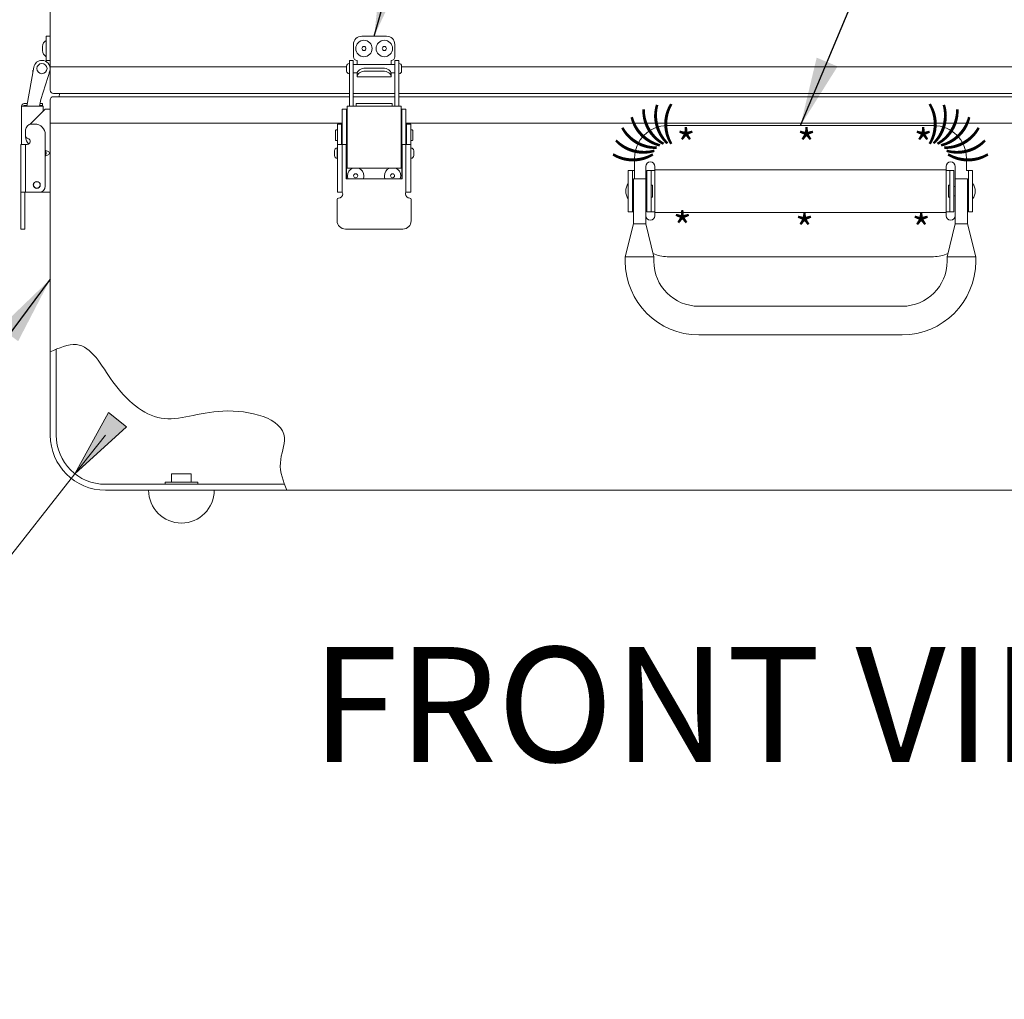
# Model space of a CAD drawing. Units: inches. Extents: x -78 to 76, y -81 to 38.
# Drawn here: x -58 to -43, y 0 to 15 of the extents above; entities that cross this region are included whole.
import ezdxf

# ---------------------------------------------------------------- set-up
doc = ezdxf.new("R2010")
doc.units = ezdxf.units.IN
doc.header["$MEASUREMENT"] = 0
doc.layers.add('$DDT_AUDIT_GENERATED_(2D)', color=89, linetype='Continuous', lineweight=0)
doc.styles.add('CK_TEXT_STYLE_0045', font='Smooth', dxfattribs={"width": 0.65, "height": 1.75})
doc.styles.add('CK_TEXT_STYLE_0046', font='Smooth', dxfattribs={"width": 0.65, "height": 1.05})
doc.styles.add('CK_TEXT_STYLE_0052', font='Smooth', dxfattribs={"width": 0.65, "height": 0.45})
doc.dimstyles.get("Standard").update_dxf_attribs({"dimtxt": 0.18, "dimasz": 0.18, "dimexe": 0.18, "dimexo": 0.0625, "dimgap": 0.09, "dimtad": 0, "dimtih": 1, "dimtoh": 1, "dimdec": 4, "dimzin": 0, "dimdsep": 46, "dimtxsty": 'Standard', "dimcen": 0.09, "dimadec": 0, "dimazin": 0, "dimtfac": 1, "dimtdec": 4, "dimtofl": 0, "dimtmove": 0, "dimatfit": 3, "dimfxl": 1, "dimtolj": 1, "dimtzin": 0, "dimarcsym": 0})

# ---------------------------------------------------------------- blocks, each defined once
blk = doc.blocks.new('CK_CADKEYLEADERWITNESS_0007')
at = {"layer": '$DDT_AUDIT_GENERATED_(2D)'}
blk.add_hatch(color=131, dxfattribs=at).paths.add_polyline_path([(-57.21, 7.753), (-56.695, 8.685), (-56.423, 8.47)], flags=0)
at = {"layer": '$DDT_AUDIT_GENERATED_(2D)', "color": 131, "linetype": 'Continuous', "lineweight": 0}
blk.add_line((-57.21, 7.753), (-56.745, 8.342), dxfattribs=at)
at = {"layer": '$DDT_AUDIT_GENERATED_(2D)', "color": 131, "linetype": 'Continuous', "lineweight": 0, "extrusion": (0, 0, -1)}
blk.add_lwpolyline([(57.21, 7.753), (56.695, 8.685), (56.423, 8.47)], close=True, dxfattribs=at)
blk = doc.blocks.new('CK_CIRCULARDIMENSION_0005')
at = {"layer": '$DDT_AUDIT_GENERATED_(2D)'}
blk.add_blockref('CK_CADKEYLEADERWITNESS_0007', (0, 0), dxfattribs=at)
at = {"layer": '$DDT_AUDIT_GENERATED_(2D)', "color": 131, "linetype": 'Continuous', "lineweight": 0, "insert": (-69.203, 0.41), "char_height": 1.05, "attachment_point": 4, "line_spacing_factor": 0.963855, "style": 'CK_TEXT_STYLE_0046'}
blk.add_mtext('R (.75)', dxfattribs=at)
at = {"layer": '$DDT_AUDIT_GENERATED_(2D)', "color": 131, "linetype": 'Continuous', "lineweight": 0}
blk.add_leader([(-57.21, 7.753), (-63.008, 0.41), (-64.058, 0.41)], dimstyle='Standard', override={"dimscale": 1, "dimasz": 1.05, "dimldrblk": 'None'}, dxfattribs=at)

msp = doc.modelspace()

# ---------------------------------------------------------------- linework, layer by layer
at = {"layer": '$DDT_AUDIT_GENERATED_(2D)', "color": 3, "linetype": 'Continuous', "lineweight": 0}
for p, q in [((-57.5847, 17.7121), (-57.5847, 13.9581)), ((-57.5847, 13.0961), (-57.5847, 8.3421)), ((-57.4947, 9.652), (-57.4947, 8.3421)), ((-56.7447, 7.5921), (-54.0136, 7.5921)), ((-56.7447, 7.5021), (-35.5497, 7.5021))]:
    msp.add_line(p, q, dxfattribs=at)
at = {"layer": '$DDT_AUDIT_GENERATED_(2D)', "color": 2, "linetype": 'Continuous', "lineweight": 0}
for p, q in [((-57.5847, 14.4231), (-57.6467, 14.4231)), ((-57.6467, 14.4231), (-57.6467, 14.2981)), ((-52.8372, 14.4231), (-52.4572, 14.4231)), ((-57.6467, 14.2981), (-57.6467, 14.1081)), ((-52.9622, 14.1081), (-52.9622, 14.2981)), ((-52.3322, 14.2981), (-52.3322, 14.1081)), ((-57.6467, 14.1081), (-57.6467, 14.0531)), ((-57.5847, 14.0531), (-57.6467, 14.0531)), ((-57.6467, 14.0531), (-57.6467, 14.0368)), ((-53.0247, 13.9518), (-53.0247, 14.0551)), ((-52.9647, 14.0551), (-53.0247, 14.0551)), ((-52.9647, 14.0551), (-52.9647, 13.9518)), ((-52.9072, 13.9926), (-52.9072, 14.0531)), ((-52.3872, 14.0531), (-52.3872, 13.9926)), ((-52.3297, 14.0551), (-52.3297, 13.9518)), ((-52.3297, 14.0551), (-52.2697, 14.0551)), ((-52.2697, 13.9518), (-52.2697, 14.0551)), ((-57.9399, 13.3561), (-57.8348, 13.9518)), ((-57.8435, 13.9028), (-57.8537, 13.8925)), ((-57.8537, 13.8925), (-57.8465, 13.8853)), ((-57.5886, 13.9084), (-57.7285, 13.4608)), ((-53.0247, 13.3561), (-53.0247, 13.9518)), ((-52.9647, 13.9518), (-52.9647, 13.3561)), ((-52.9072, 13.8655), (-52.9072, 13.8676)), ((-52.9072, 13.8655), (-52.9072, 13.8117)), ((-52.9072, 13.8031), (-52.9072, 13.8117)), ((-52.5122, 13.9363), (-52.7822, 13.9363)), ((-52.7822, 13.8925), (-52.5122, 13.8925)), ((-52.3872, 13.8676), (-52.3872, 13.8655)), ((-52.3872, 13.8117), (-52.3872, 13.8655)), ((-52.3872, 13.8117), (-52.3872, 13.8031)), ((-52.3297, 13.9518), (-52.3297, 13.3561)), ((-52.2697, 13.3561), (-52.2697, 13.9518)), ((-52.9072, 13.8031), (-52.3872, 13.8031)), ((-57.983, 13.3961), (-57.9328, 13.3961)), ((-57.9381, 13.3661), (-57.983, 13.3661)), ((-57.7285, 13.4608), (-57.7469, 13.3561)), ((-57.703, 13.3661), (-57.7452, 13.3661)), ((-57.7399, 13.3961), (-57.703, 13.3961)), ((-57.703, 13.3961), (-57.703, 13.3661)), ((-52.9232, 13.3961), (-52.9232, 13.3561)), ((-52.9232, 13.3961), (-52.3712, 13.3961)), ((-52.3712, 13.3561), (-52.3712, 13.3961)), ((-58.023, 12.7748), (-58.023, 13.3561)), ((-57.983, 13.3561), (-58.023, 13.3561)), ((-57.735, 13.3561), (-57.983, 13.3561)), ((-57.8917, 13.0814), (-57.66, 13.3131)), ((-57.695, 13.3561), (-57.735, 13.3561)), ((-57.695, 13.2781), (-57.695, 13.3561)), ((-57.66, 13.3131), (-57.6567, 13.3131)), ((-57.6567, 13.3131), (-57.5847, 13.3131)), ((-57.5847, 13.3131), (-57.5847, 12.0461)), ((-53.0702, 13.3131), (-53.1322, 13.3131)), ((-53.1322, 13.3131), (-53.1322, 13.0277)), ((-53.0614, 13.3131), (-53.0702, 13.3131)), ((-53.0702, 13.3131), (-53.0702, 13.0277)), ((-53.0602, 13.3131), (-53.0614, 13.3131)), ((-53.0602, 12.4111), (-53.0602, 13.3561)), ((-53.0202, 13.3561), (-53.0602, 13.3561)), ((-52.2742, 13.3561), (-53.0202, 13.3561)), ((-52.9232, 13.3561), (-52.3712, 13.3561)), ((-52.2342, 13.3561), (-52.2742, 13.3561)), ((-52.2342, 12.4111), (-52.2342, 13.3561)), ((-52.2242, 13.3131), (-52.2342, 13.3131)), ((-52.2242, 13.3131), (-52.1622, 13.3131)), ((-52.2242, 13.0277), (-52.2242, 13.3131)), ((-52.1622, 13.0277), (-52.1622, 13.3131)), ((-57.87, 13.0841), (-57.819, 13.0841)), ((-53.2072, 13.0841), (-53.1422, 13.0841)), ((-53.2072, 12.9941), (-53.2072, 13.0841)), ((-53.1422, 12.9941), (-53.1422, 13.0841)), ((-52.0872, 13.0841), (-52.1522, 13.0841)), ((-52.1522, 12.9941), (-52.1522, 13.0841)), ((-52.0872, 12.9941), (-52.0872, 13.0841)), ((-44.1172, 13.0621), (-48.1772, 13.0621)), ((-57.96, 12.9075), (-57.96, 12.9941)), ((-57.66, 12.9251), (-57.66, 12.1361)), ((-53.2072, 12.9075), (-53.2072, 12.9941)), ((-53.1422, 12.9075), (-53.1422, 12.9941)), ((-53.1322, 13.0277), (-53.1322, 13.0115)), ((-53.1322, 13.0115), (-53.1322, 12.9924)), ((-53.1322, 12.9924), (-53.1322, 12.8901)), ((-53.0702, 13.0115), (-53.0702, 13.0277)), ((-53.0702, 12.9924), (-53.0702, 13.0115)), ((-53.0702, 12.9924), (-53.0702, 12.8901)), ((-52.2242, 13.0277), (-52.2242, 13.0115)), ((-52.2242, 13.0115), (-52.2242, 12.9924)), ((-52.2242, 12.8901), (-52.2242, 12.9924)), ((-52.1622, 13.0115), (-52.1622, 13.0277)), ((-52.1622, 12.9924), (-52.1622, 13.0115)), ((-52.1622, 12.8901), (-52.1622, 12.9924)), ((-52.1522, 12.9075), (-52.1522, 12.9941)), ((-52.0872, 12.9075), (-52.0872, 12.9941)), ((-58.035, 12.7748), (-58.035, 12.0461)), ((-58.035, 12.0461), (-58.035, 12.7748)), ((-58.013, 12.7748), (-58.035, 12.7748)), ((-58.035, 12.0461), (-58.035, 12.7748)), ((-57.96, 12.7748), (-58.013, 12.7748)), ((-57.96, 12.8901), (-57.96, 12.9075)), ((-57.96, 12.0461), (-57.96, 12.7748)), ((-57.96, 12.0461), (-57.96, 12.7748)), ((-57.96, 12.7748), (-57.935, 12.7748)), ((-53.2072, 12.8637), (-53.2072, 12.9075)), ((-53.2072, 12.7748), (-53.2072, 12.8637)), ((-53.2072, 12.0461), (-53.2072, 12.7748)), ((-53.2072, 12.0461), (-53.2072, 12.7748)), ((-53.1853, 12.7748), (-53.2072, 12.7748)), ((-53.1322, 12.7748), (-53.1853, 12.7748)), ((-53.1422, 12.8637), (-53.1422, 12.9075)), ((-53.1422, 12.7748), (-53.1422, 12.8637)), ((-53.1322, 12.8901), (-53.1322, 12.7748)), ((-53.1322, 12.0461), (-53.1322, 12.7748)), ((-53.1322, 12.0461), (-53.1322, 12.7748)), ((-53.1322, 12.7748), (-53.0732, 12.7748)), ((-53.0732, 12.7748), (-53.0732, 12.2498)), ((-53.0702, 12.8901), (-53.0702, 12.7311)), ((-52.2242, 12.7311), (-52.2242, 12.8901)), ((-52.2212, 12.5562), (-52.2212, 12.7748)), ((-52.2212, 12.7748), (-52.1622, 12.7748)), ((-52.1622, 12.7748), (-52.2212, 12.7748)), ((-52.2212, 12.7748), (-52.2212, 12.2498)), ((-52.1622, 12.7748), (-52.1622, 12.8901)), ((-52.1622, 12.5696), (-52.1622, 12.7748)), ((-52.1092, 12.7748), (-52.1622, 12.7748)), ((-52.1622, 12.7748), (-52.1622, 12.5696)), ((-52.1622, 12.7748), (-52.1092, 12.7748)), ((-52.1622, 12.0461), (-52.1622, 12.7748)), ((-52.1622, 12.0461), (-52.1622, 12.7748)), ((-52.1522, 12.8637), (-52.1522, 12.9075)), ((-52.1522, 12.7748), (-52.1522, 12.8637)), ((-52.0872, 12.7748), (-52.1092, 12.7748)), ((-52.1092, 12.7748), (-52.0872, 12.7748)), ((-52.0872, 12.8637), (-52.0872, 12.9075)), ((-52.0872, 12.7748), (-52.0872, 12.8637)), ((-52.0872, 12.5427), (-52.0872, 12.7748)), ((-52.0872, 12.5427), (-52.0872, 12.7748)), ((-52.0872, 12.0461), (-52.0872, 12.7748)), ((-52.0872, 12.0461), (-52.0872, 12.7748)), ((-53.0702, 12.7311), (-53.0732, 12.7311)), ((-53.0702, 12.7311), (-53.0702, 12.7036)), ((-52.2242, 12.7311), (-52.2212, 12.7311)), ((-52.2242, 12.7036), (-52.2242, 12.7311)), ((-52.2242, 12.7311), (-52.2242, 12.7036)), ((-52.2242, 12.7311), (-52.2212, 12.7311)), ((-53.0702, 12.5511), (-53.0732, 12.5511)), ((-53.0702, 12.5786), (-53.0702, 12.5511)), ((-53.0702, 12.5511), (-53.0702, 12.4261)), ((-52.2242, 12.5546), (-52.2242, 12.5786)), ((-52.2242, 12.5786), (-52.2242, 12.5511)), ((-52.2242, 12.5511), (-52.2242, 12.4261)), ((-52.2242, 12.5511), (-52.2212, 12.5511)), ((-48.6772, 12.2491), (-48.6772, 12.5621)), ((-43.6172, 12.3771), (-43.6172, 12.5621)), ((-53.0702, 12.4261), (-53.0702, 12.2498)), ((-53.0602, 12.4111), (-53.0202, 12.4111)), ((-53.0202, 12.4111), (-52.2342, 12.4111)), ((-52.2342, 12.4111), (-52.2742, 12.4111)), ((-52.2242, 12.4261), (-52.2242, 12.2498)), ((-48.6772, 12.3771), (-48.7722, 12.3771)), ((-48.7722, 11.7471), (-48.7722, 12.3771)), ((-48.7092, 11.7471), (-48.7092, 12.3771)), ((-48.5072, 11.5621), (-48.5072, 12.4371)), ((-48.4872, 11.7471), (-48.4872, 12.3771)), ((-48.3672, 12.3771), (-48.4872, 12.3771)), ((-48.4242, 11.7471), (-48.4242, 12.3771)), ((-48.3672, 11.6871), (-48.3672, 12.4371)), ((-43.9272, 12.3871), (-48.3672, 12.3871)), ((-43.9272, 11.6871), (-43.9272, 12.4371)), ((-43.9272, 12.3771), (-43.8072, 12.3771)), ((-43.8702, 11.7471), (-43.8702, 12.3771)), ((-43.8072, 11.7471), (-43.8072, 12.3771)), ((-43.7872, 11.5621), (-43.7872, 12.4371)), ((-43.6172, 12.3771), (-43.5222, 12.3771)), ((-43.5852, 11.7471), (-43.5852, 12.3771)), ((-43.5222, 11.7471), (-43.5222, 12.3771)), ((-53.0732, 12.2498), (-52.2212, 12.2498)), ((-48.6942, 11.5621), (-48.6942, 12.2491)), ((-48.5072, 12.2491), (-48.6942, 12.2491)), ((-43.7872, 12.2491), (-43.6002, 12.2491)), ((-43.6002, 11.5621), (-43.6002, 12.2491)), ((-58.035, 12.0461), (-57.97, 12.0461)), ((-58.035, 12.0461), (-58.013, 12.0461)), ((-58.035, 12.0461), (-58.035, 12.0188)), ((-58.035, 12.0188), (-58.035, 11.9538)), ((-58.013, 12.0461), (-57.96, 12.0461)), ((-57.97, 12.0188), (-57.97, 12.0461)), ((-57.97, 11.9538), (-57.97, 12.0188)), ((-57.75, 12.0461), (-57.96, 12.0461)), ((-57.6567, 12.0461), (-57.75, 12.0461)), ((-57.5847, 12.0461), (-57.6567, 12.0461)), ((-53.2072, 12.0461), (-53.1422, 12.0461)), ((-53.2072, 12.0461), (-53.1853, 12.0461)), ((-53.1853, 12.0461), (-53.1322, 12.0461)), ((-52.1622, 12.1433), (-52.1622, 12.0461)), ((-52.1622, 12.0461), (-52.1622, 12.1433)), ((-52.1622, 12.0461), (-52.1092, 12.0461)), ((-52.0872, 12.0461), (-52.1522, 12.0461)), ((-52.1092, 12.0461), (-52.0872, 12.0461)), ((-52.0872, 12.0461), (-52.0872, 12.1155)), ((-52.0872, 12.0461), (-52.0872, 12.1155)), ((-48.7092, 12.1351), (-48.6942, 12.1351)), ((-48.5072, 12.1351), (-48.4872, 12.1351)), ((-48.4242, 12.1521), (-48.4042, 12.1521)), ((-48.4042, 11.9721), (-48.4042, 12.1521)), ((-43.8902, 11.9721), (-43.8902, 12.1521)), ((-43.8702, 12.1521), (-43.8902, 12.1521)), ((-43.7872, 12.1351), (-43.8072, 12.1351)), ((-43.5852, 12.1351), (-43.6002, 12.1351)), ((-58.035, 11.9538), (-58.035, 11.9338)), ((-58.035, 11.9338), (-58.035, 11.6088)), ((-57.97, 11.9338), (-57.97, 11.9538)), ((-57.97, 11.6088), (-57.97, 11.9338)), ((-53.2112, 11.6088), (-53.2112, 11.9338)), ((-52.0832, 11.9338), (-52.0832, 11.6088)), ((-48.7092, 11.9891), (-48.6942, 11.9891)), ((-48.5072, 11.9891), (-48.4872, 11.9891)), ((-48.4242, 11.9721), (-48.4042, 11.9721)), ((-43.8702, 11.9721), (-43.8902, 11.9721)), ((-43.7872, 11.9891), (-43.8072, 11.9891)), ((-43.5852, 11.9891), (-43.6002, 11.9891)), ((-48.6942, 11.7471), (-48.7722, 11.7471)), ((-48.3672, 11.7471), (-48.4872, 11.7471)), ((-43.9272, 11.7371), (-48.3672, 11.7371)), ((-43.9272, 11.7471), (-43.8072, 11.7471)), ((-43.5852, 11.7471), (-43.5222, 11.7471)), ((-58.035, 11.6088), (-58.035, 11.4838)), ((-57.97, 11.4838), (-57.97, 11.6088)), ((-48.6942, 11.5621), (-48.8192, 11.0601)), ((-48.6942, 11.5621), (-48.5072, 11.5621)), ((-48.3822, 11.0601), (-48.5072, 11.5621)), ((-43.9122, 11.0601), (-43.7872, 11.5621)), ((-43.6002, 11.5621), (-43.7872, 11.5621)), ((-43.6002, 11.5621), (-43.4752, 11.0601)), ((-58.035, 11.4838), (-57.97, 11.4838)), ((-52.2082, 11.4838), (-53.0862, 11.4838)), ((-48.3822, 11.0601), (-48.8192, 11.0601)), ((-48.8192, 10.9921), (-48.8192, 11.0601)), ((-48.3822, 10.9921), (-48.3822, 11.0601)), ((-44.1172, 11.0621), (-48.1772, 11.0621)), ((-43.9122, 11.0601), (-43.4752, 11.0601)), ((-43.9122, 10.9921), (-43.9122, 11.0601)), ((-43.4752, 10.9921), (-43.4752, 11.0601)), ((-47.6972, 10.3071), (-44.5972, 10.3071)), ((-47.6972, 9.8701), (-44.5972, 9.8701))]:
    msp.add_line(p, q, dxfattribs=at)
at = {"layer": '$DDT_AUDIT_GENERATED_(2D)', "color": 163, "linetype": 'Continuous', "lineweight": 0}
for p, q in [((-57.7007, 14.2675), (-57.7007, 14.2361)), ((-57.7007, 14.2361), (-57.7007, 14.2046)), ((-55.8347, 7.6241), (-55.3347, 7.6241)), ((-55.8347, 7.5921), (-55.8347, 7.6241)), ((-55.3347, 7.5921), (-55.3347, 7.6241))]:
    msp.add_line(p, q, dxfattribs=at)
at = {"layer": '$DDT_AUDIT_GENERATED_(2D)', "color": 252, "linetype": 'Continuous', "lineweight": 0}
for p, q in [((-53.0667, 13.8926), (-53.0667, 13.9676)), ((-53.0267, 14.0076), (-53.0247, 14.0076)), ((-53.0247, 13.8526), (-53.0247, 14.0076)), ((-53.0247, 13.9926), (-53.0247, 13.9301)), ((-52.3297, 13.9926), (-52.9647, 13.9926)), ((-52.2677, 14.0076), (-52.2697, 14.0076)), ((-52.2277, 13.8926), (-52.2277, 13.9676)), ((-53.0247, 13.8526), (-53.0267, 13.8526)), ((-53.0247, 13.9301), (-53.0247, 13.8676)), ((-52.9647, 13.8676), (-52.9057, 13.8676)), ((-52.3888, 13.8676), (-52.3297, 13.8676)), ((-52.2697, 13.8526), (-52.2677, 13.8526)), ((-53.2372, 12.8441), (-53.2372, 12.9841)), ((-53.2272, 12.9941), (-53.2072, 12.9941)), ((-53.2072, 12.8341), (-53.2072, 12.9941)), ((-53.2072, 12.9141), (-53.2072, 12.9781)), ((-53.2072, 12.8501), (-53.2072, 12.9141)), ((-53.1322, 12.9781), (-53.1422, 12.9781)), ((-53.0652, 12.9781), (-53.0702, 12.9781)), ((-53.0652, 12.9781), (-53.0652, 12.9141)), ((-53.0652, 12.9141), (-53.0652, 12.8501)), ((-52.2242, 12.9781), (-52.2292, 12.9781)), ((-52.2292, 12.9781), (-52.2292, 12.9141)), ((-52.2292, 12.9141), (-52.2292, 12.8501)), ((-52.1522, 12.9781), (-52.1622, 12.9781)), ((-52.0672, 12.9941), (-52.0872, 12.9941)), ((-52.0572, 12.8441), (-52.0572, 12.9841)), ((-53.2072, 12.8341), (-53.2272, 12.8341)), ((-53.1422, 12.8501), (-53.1322, 12.8501)), ((-53.0702, 12.8501), (-53.0652, 12.8501)), ((-52.2292, 12.8501), (-52.2242, 12.8501)), ((-52.1622, 12.8501), (-52.1522, 12.8501)), ((-52.0872, 12.8341), (-52.0672, 12.8341)), ((-53.2507, 12.6036), (-53.2507, 12.6786)), ((-53.2107, 12.7186), (-53.2087, 12.7186)), ((-53.2087, 12.5636), (-53.2087, 12.7186)), ((-53.2072, 12.7036), (-53.2087, 12.7036)), ((-53.0602, 12.7036), (-53.0732, 12.7036)), ((-52.2212, 12.7036), (-52.2342, 12.7036)), ((-52.2342, 12.7036), (-52.2212, 12.7036)), ((-52.0857, 12.7036), (-52.0872, 12.7036)), ((-52.0872, 12.7036), (-52.0857, 12.7036)), ((-52.0837, 12.7186), (-52.0857, 12.7186)), ((-52.0857, 12.5636), (-52.0857, 12.7186)), ((-52.0837, 12.7186), (-52.0857, 12.7186)), ((-52.0857, 12.5636), (-52.0857, 12.7186)), ((-52.0437, 12.6036), (-52.0437, 12.6786)), ((-52.0437, 12.6036), (-52.0437, 12.6786)), ((-53.2087, 12.5636), (-53.2107, 12.5636)), ((-53.2087, 12.5786), (-53.2072, 12.5786)), ((-53.0732, 12.5786), (-53.0602, 12.5786)), ((-52.2342, 12.5786), (-52.2212, 12.5786)), ((-52.2212, 12.5786), (-52.2342, 12.5786)), ((-52.0872, 12.5786), (-52.0857, 12.5786)), ((-52.0857, 12.5786), (-52.0872, 12.5786)), ((-52.0857, 12.5636), (-52.0837, 12.5636)), ((-52.0857, 12.5636), (-52.0837, 12.5636))]:
    msp.add_line(p, q, dxfattribs=at)
at = {"layer": '$DDT_AUDIT_GENERATED_(2D)', "color": 221, "linetype": 'Continuous', "lineweight": 0}
for p, q in [((-57.5847, 13.9581), (-57.5847, 13.6021)), ((-57.5847, 13.9581), (-53.0672, 13.9581)), ((-52.2272, 13.9581), (-40.0672, 13.9581)), ((-57.5347, 13.5521), (-53.0247, 13.5521)), ((-52.9647, 13.5521), (-52.3297, 13.5521)), ((-52.2697, 13.5521), (-40.0247, 13.5521))]:
    msp.add_line(p, q, dxfattribs=at)
at = {"layer": '$DDT_AUDIT_GENERATED_(2D)', "color": 23, "linetype": 'Continuous', "lineweight": 0}
for p, q in [((-57.4408, 13.5521), (-57.4542, 13.5021)), ((-57.5847, 13.4521), (-57.5847, 13.0961)), ((-57.5347, 13.5021), (-53.0247, 13.5021)), ((-52.9647, 13.5021), (-52.3297, 13.5021)), ((-52.2697, 13.5021), (-40.0247, 13.5021)), ((-57.5847, 13.0961), (-53.1322, 13.0961)), ((-52.1622, 13.0961), (-40.1322, 13.0961))]:
    msp.add_line(p, q, dxfattribs=at)
at = {"layer": '$DDT_AUDIT_GENERATED_(2D)', "color": 4, "linetype": 'Continuous', "lineweight": 0}
for p, q in [((-55.7347, 7.7521), (-55.4347, 7.7521)), ((-55.7347, 7.6241), (-55.7347, 7.7521)), ((-55.4347, 7.6241), (-55.4347, 7.7521))]:
    msp.add_line(p, q, dxfattribs=at)
at = {"layer": '$DDT_AUDIT_GENERATED_(2D)', "color": 2, "linetype": 'Continuous', "lineweight": 0}
for points in [[(-52.9071, 13.8651), (-52.9071, 13.8651), (-52.9071, 13.8651), (-52.9071, 13.8651), (-52.9072, 13.8651), (-52.9072, 13.8651), (-52.9072, 13.8651), (-52.9072, 13.8651), (-52.9072, 13.8651), (-52.9072, 13.8651), (-52.9072, 13.8652), (-52.9072, 13.8652), (-52.9072, 13.8652), (-52.9072, 13.8652), (-52.9072, 13.8652), (-52.9072, 13.8653), (-52.9072, 13.8653), (-52.9072, 13.8653), (-52.9072, 13.8653), (-52.9072, 13.8654), (-52.9072, 13.8654), (-52.9072, 13.8654), (-52.9072, 13.8655), (-52.9072, 13.8655), (-52.9072, 13.8655)], [(-52.3872, 13.8655), (-52.3872, 13.8655), (-52.3872, 13.8655), (-52.3872, 13.8654), (-52.3872, 13.8654), (-52.3872, 13.8654), (-52.3872, 13.8653), (-52.3872, 13.8653), (-52.3872, 13.8653), (-52.3872, 13.8653), (-52.3872, 13.8652), (-52.3872, 13.8652), (-52.3872, 13.8652), (-52.3873, 13.8652), (-52.3873, 13.8652), (-52.3873, 13.8651), (-52.3873, 13.8651), (-52.3873, 13.8651), (-52.3873, 13.8651), (-52.3873, 13.8651), (-52.3873, 13.8651), (-52.3873, 13.8651), (-52.3873, 13.8651), (-52.3873, 13.8651), (-52.3873, 13.8651)]]:
    msp.add_lwpolyline(points, dxfattribs=at)
at = {"layer": '$DDT_AUDIT_GENERATED_(2D)', "color": 163, "linetype": 'Continuous', "lineweight": 0}
for centre in [(-52.8032, 14.2361), (-52.4912, 14.2361), (-52.9282, 12.2961), (-52.3662, 12.2961)]:
    msp.add_circle(centre, 0.031, dxfattribs=at)
at = {"layer": '$DDT_AUDIT_GENERATED_(2D)', "color": 2, "linetype": 'Continuous', "lineweight": 0}
for centre, radius, start, end in [((-52.8372, 14.2981), 0.125, 90, 180), ((-52.4572, 14.2981), 0.125, 0, 90), ((-57.7117, 13.9301), 0.125, 90, 170), ((-57.7117, 13.9301), 0.125, 350, 90), ((-52.9072, 14.1081), 0.055, 180, 270), ((-52.3872, 14.1081), 0.055, 270, 0), ((-57.7117, 13.9301), 0.127, 330.1116, 0), ((-57.983, 13.3561), 0.04, 90, 180), ((-57.983, 13.3561), 0.01, 90, 180), ((-57.87, 12.9941), 0.09, 90, 180), ((-57.819, 12.9251), 0.159, 0, 90), ((-48.1772, 12.5621), 0.5, 90, 180), ((-44.1172, 12.5621), 0.5, 0, 90), ((-57.915, 12.9075), 0.045, 180, 257.16041), ((-57.801, 12.8901), 0.159, 180, 224.10929), ((-57.935, 12.8198), 0.045, 270, 77.16041), ((-57.737, 12.6411), 0.09, 26.85739, 31.17877), ((-57.737, 12.6411), 0.09, 328.82123, 333.14261), ((-48.4372, 12.4371), 0.07, 0, 180), ((-43.8572, 12.4371), 0.07, 0, 180), ((-57.79, 12.1561), 0.053, 90, 270), ((-57.79, 12.1561), 0.05, 90, 270), ((-57.79, 12.1561), 0.053, 270, 90), ((-57.79, 12.1561), 0.05, 270, 90), ((-48.6211, 12.0621), 0.1911, 142.2509, 217.7491), ((-43.6733, 12.0621), 0.1911, 322.2509, 37.7491), ((-57.75, 12.1361), 0.09, 270, 0), ((-53.1912, 12.0188), 0.065, 270, 0), ((-53.1912, 12.0188), 0.065, 0, 24.81163), ((-52.1032, 12.0188), 0.065, 155.18837, 180), ((-52.1032, 12.0188), 0.065, 180, 270), ((-53.1912, 11.9338), 0.02, 90, 180), ((-52.1032, 11.9338), 0.02, 0, 90), ((-53.0862, 11.6088), 0.125, 180, 270), ((-52.2082, 11.6088), 0.125, 270, 0), ((-48.4372, 11.6871), 0.07, 180, 0), ((-43.8572, 11.6871), 0.07, 180, 0), ((-48.1772, 11.5621), 0.5, 244.1576, 270), ((-44.1172, 11.5621), 0.5, 270, 295.8424), ((-47.6972, 10.9921), 1.122, 180, 270), ((-47.6972, 10.9921), 0.685, 180, 270), ((-44.5972, 10.9921), 1.122, 270, 0), ((-44.5972, 10.9921), 0.685, 270, 0)]:
    msp.add_arc(centre, radius, start, end, dxfattribs=at)
at = {"layer": '$DDT_AUDIT_GENERATED_(2D)', "color": 163, "linetype": 'Continuous', "lineweight": 0}
for centre, radius, start, end in [((-57.5927, 14.2675), 0.108, 119.99936, 180.00039), ((-52.8032, 14.2361), 0.125, 0, 180), ((-52.4912, 14.2361), 0.125, 0, 180), ((-57.5927, 14.2046), 0.108, 180.00009, 240.00038), ((-52.8032, 14.2361), 0.125, 180, 0), ((-52.4912, 14.2361), 0.125, 180, 0), ((-52.9282, 12.2961), 0.125, 113.07385, 180), ((-52.9282, 12.2961), 0.125, 0, 66.92639), ((-52.3662, 12.2961), 0.125, 113.07361, 180), ((-52.3662, 12.2961), 0.125, 0, 66.92615), ((-52.9282, 12.2961), 0.125, 180, 201.72849), ((-52.9282, 12.2961), 0.125, 338.27151, 0), ((-52.3662, 12.2961), 0.125, 180, 201.72849), ((-52.3662, 12.2961), 0.125, 338.27151, 0)]:
    msp.add_arc(centre, radius, start, end, dxfattribs=at)
at = {"layer": '$DDT_AUDIT_GENERATED_(2D)', "color": 252, "linetype": 'Continuous', "lineweight": 0}
for centre, radius, start, end in [((-57.7117, 13.9301), 0.0775, 90, 270), ((-57.7117, 13.9301), 0.0775, 270, 90), ((-53.0267, 13.9676), 0.04, 90.00055, 180.00112), ((-52.2677, 13.9676), 0.04, 359.99888, 89.99944), ((-53.0267, 13.8926), 0.04, 179.99948, 269.99945), ((-52.2677, 13.8926), 0.04, 270.00056, 0.00052), ((-53.2272, 12.9841), 0.01, 89.99954, 180.00177), ((-52.0672, 12.9841), 0.01, 359.99823, 90.00042), ((-53.2272, 12.8441), 0.01, 179.99828, 270.00046), ((-52.0672, 12.8441), 0.01, 269.99958, 0.00172), ((-53.2107, 12.6786), 0.04, 90.00057, 180.00049), ((-52.0837, 12.6786), 0.04, 359.99951, 89.99942), ((-52.0837, 12.6786), 0.04, 359.99951, 89.99943), ((-53.2107, 12.6036), 0.04, 179.99885, 269.99943), ((-52.0837, 12.6036), 0.04, 270.00058, 0.00115), ((-52.0837, 12.6036), 0.04, 270.00057, 0.00115)]:
    msp.add_arc(centre, radius, start, end, dxfattribs=at)
at = {"layer": '$DDT_AUDIT_GENERATED_(2D)', "color": 221, "linetype": 'Continuous', "lineweight": 0}
msp.add_arc((-57.5347, 13.6021), 0.05, 180, 270, dxfattribs=at)
at = {"layer": '$DDT_AUDIT_GENERATED_(2D)', "color": 23, "linetype": 'Continuous', "lineweight": 0}
msp.add_arc((-57.5347, 13.4521), 0.05, 90, 180, dxfattribs=at)
at = {"layer": '$DDT_AUDIT_GENERATED_(2D)', "color": 3, "linetype": 'Continuous', "lineweight": 0}
for radius in [0.84, 0.75]:
    msp.add_arc((-56.7447, 8.3421), radius, 180, 270, dxfattribs=at)
at = {"layer": '$DDT_AUDIT_GENERATED_(2D)', "color": 4, "linetype": 'Continuous', "lineweight": 0}
msp.add_arc((-55.5847, 7.5021), 0.5, 180, 0, dxfattribs=at)
at = {"layer": '$DDT_AUDIT_GENERATED_(2D)', "color": 2, "linetype": 'Continuous', "lineweight": 0}
for centre, start_param, end_param in [((-52.7822, 13.8479), 2.3561945, 2.7199924), ((-52.7822, 13.8479), 1.5707963, 2.3561945), ((-52.5122, 13.8479), 0.7853982, 1.5707963), ((-52.5122, 13.8479), 0.4216003, 0.7853982)]:
    msp.add_ellipse(centre, major_axis=(0.125, 0), ratio=0.7071068, start_param=start_param, end_param=end_param, dxfattribs=at)
at = {"layer": '$DDT_AUDIT_GENERATED_(2D)', "color": 2, "linetype": 'Continuous', "lineweight": 0, "extrusion": (0, 0, -1)}
for centre, major_axis, start_param, end_param in [((-52.7822, 13.8041), (0.125, 0), 3.5631929, 3.9269908), ((-52.7822, 13.8041), (0.125, 0), 3.9269908, 4.712389), ((-52.5122, 13.8041), (-0.125, 0), 1.5707963, 2.3561945), ((-52.5122, 13.8041), (-0.125, 0), 2.3561945, 2.7199924)]:
    msp.add_ellipse(centre, major_axis=major_axis, ratio=0.7071068, start_param=start_param, end_param=end_param, dxfattribs=at)
at = {"layer": '$DDT_AUDIT_GENERATED_(2D)', "color": 2, "linetype": 'Continuous', "lineweight": 0}
for points in [[(-52.9072, 13.8117), (-52.9072, 13.8182), (-52.9034, 13.829), (-52.8963, 13.8403)], [(-52.8963, 13.8841), (-52.9032, 13.8732), (-52.9066, 13.865), (-52.9071, 13.8651)], [(-52.3873, 13.8651), (-52.3878, 13.865), (-52.3913, 13.8732), (-52.3982, 13.8841)], [(-52.3982, 13.8403), (-52.391, 13.829), (-52.3872, 13.8182), (-52.3872, 13.8117)], [(-57.6567, 12.6004), (-57.6504, 12.613), (-57.6466, 12.6411), (-57.6504, 12.6692), (-57.6567, 12.6817)], [(-57.6567, 12.6817), (-57.6565, 12.6814), (-57.6564, 12.681), (-57.6562, 12.6806)], [(-57.6567, 12.6004), (-57.6339, 12.6067), (-57.6024, 12.62), (-57.5946, 12.6411), (-57.6024, 12.6622), (-57.6339, 12.6755), (-57.6567, 12.6817)], [(-57.65, 12.6614), (-57.6489, 12.6547), (-57.6485, 12.6479), (-57.6485, 12.6411)], [(-57.6485, 12.6411), (-57.6485, 12.6343), (-57.6488, 12.6276), (-57.65, 12.621)], [(-57.6566, 12.6007), (-57.6566, 12.6006), (-57.6567, 12.6005), (-57.6567, 12.6004)]]:
    msp.add_open_spline(points, degree=3, dxfattribs=at)
at = {"layer": '$DDT_AUDIT_GENERATED_(2D)', "color": 3, "linetype": 'Continuous', "lineweight": 0}
msp.add_open_spline([(-57.5847, 9.614), (-57.4585, 9.6683), (-57.0238, 9.8553), (-56.6458, 9.0594), (-55.8997, 8.419), (-55.0209, 8.841), (-53.8417, 8.5556), (-54.1369, 7.8998), (-54.0313, 7.6349), (-53.9784, 7.5021)], degree=3, knots=[0, 0, 0, 0, 0.4122285, 1.2045553, 2.1259916, 3.0731257, 4.0969744, 4.4875716, 4.9164127, 4.9164127, 4.9164127, 4.9164127], dxfattribs=at)

# ---------------------------------------------------------------- block references
at = {"layer": '$DDT_AUDIT_GENERATED_(2D)'}
msp.add_blockref('CK_CIRCULARDIMENSION_0005', (0, 0), dxfattribs=at)

# ---------------------------------------------------------------- texts
at = {"layer": '$DDT_AUDIT_GENERATED_(2D)', "color": 3, "linetype": 'Continuous', "lineweight": 0, "extrusion": (0, 0, -1), "char_height": 0.45, "attachment_point": 5, "line_spacing_factor": 0.963855, "style": 'CK_TEXT_STYLE_0052'}
for insert, text_direction in [((-48.3066, 13.045), (-0.965926, -0.258819, 0)), ((-48.1772, 13.0621), (-1, 0, 0)), ((-48.4272, 12.9951), (-0.866025, -0.5, 0)), ((-48.5308, 12.9156), (-0.707107, -0.707107, 0)), ((-48.6102, 12.8121), (-0.5, -0.866025, 0)), ((-48.6602, 12.6915), (-0.258819, -0.965926, 0)), ((-48.6772, 12.5621), (0, -1, 0))]:
    msp.add_mtext(')', dxfattribs=dict(at, insert=insert, text_direction=text_direction))
at = {"layer": '$DDT_AUDIT_GENERATED_(2D)', "color": 3, "linetype": 'Continuous', "lineweight": 0, "insert": (-44.1172, 13.0621), "char_height": 0.45, "attachment_point": 5, "line_spacing_factor": 0.963855, "style": 'CK_TEXT_STYLE_0052'}
msp.add_mtext(')', dxfattribs=at)
at = {"layer": '$DDT_AUDIT_GENERATED_(2D)', "color": 3, "linetype": 'Continuous', "lineweight": 0, "char_height": 0.45, "attachment_point": 5, "line_spacing_factor": 0.963855, "style": 'CK_TEXT_STYLE_0052'}
for insert, rotation in [((-43.9878, 13.045), 345), ((-43.8672, 12.9951), 330), ((-43.7637, 12.9156), 315), ((-43.6842, 12.8121), 300), ((-43.6343, 12.6915), 285), ((-43.6172, 12.5621), 270)]:
    msp.add_mtext(')', dxfattribs=dict(at, insert=insert, rotation=rotation))
at = {"layer": '$DDT_AUDIT_GENERATED_(2D)', "color": 131, "linetype": 'Continuous', "lineweight": 0, "char_height": 0.45, "attachment_point": 5, "line_spacing_factor": 0.963855, "style": 'CK_TEXT_STYLE_0052'}
for insert in [(-47.8931, 12.72), (-46.0548, 12.7186), (-44.2754, 12.7186), (-47.9483, 11.4504), (-46.0861, 11.4227), (-46.0861, 11.4227), (-44.3067, 11.4227), (-44.3067, 11.4227)]:
    msp.add_mtext('*', dxfattribs=dict(at, insert=insert))
at = {"layer": '$DDT_AUDIT_GENERATED_(2D)', "color": 2, "linetype": 'Continuous', "lineweight": 0, "insert": (-46.6692, 4.0092), "char_height": 1.75, "attachment_point": 5, "line_spacing_factor": 0.963855, "style": 'CK_TEXT_STYLE_0045'}
msp.add_mtext('FRONT VIEW', dxfattribs=at)

# ---------------------------------------------------------------- leaders
at = {"layer": '$DDT_AUDIT_GENERATED_(2D)', "color": 131, "linetype": 'Continuous', "lineweight": 0}
for points in [[(-52.6472, 14.4231), (-50.689, 21.3807), (-48.589, 21.3807)], [(-46.1472, 13.0621), (-42.7886, 21.0645), (-40.6886, 21.0645)], [(-57.5847, 10.7191), (-60.704, 6.5392), (-62.804, 6.5392)]]:
    msp.add_leader(points, dimstyle='Standard', override={"dimscale": 1, "dimasz": 1.05}, dxfattribs=at)

doc.saveas('drawing.dxf')
